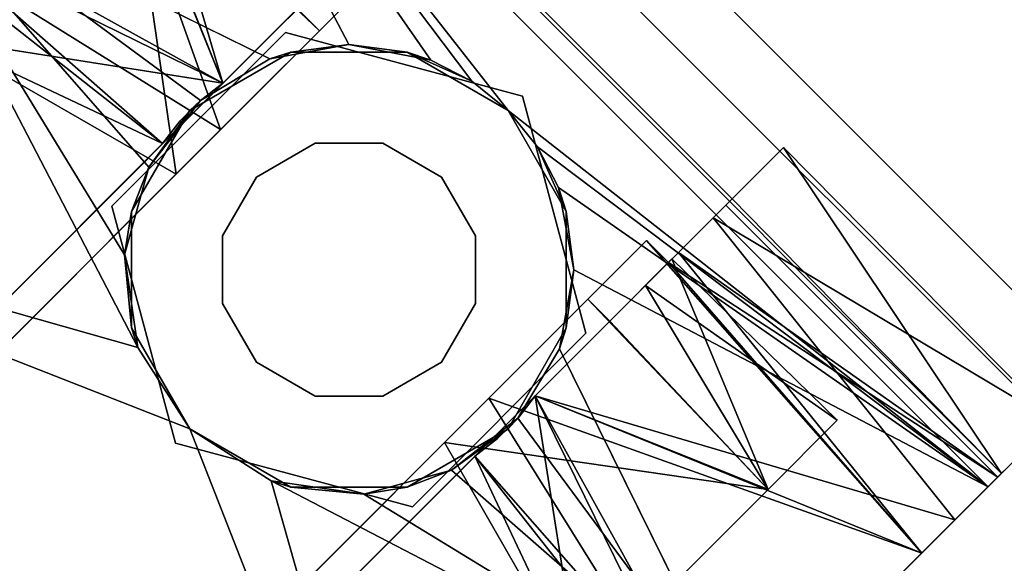
# Model space of a CAD drawing. Extents: x -138 to 6, y -50 to 94.
# Drawn here: x -23 to -22, y -25 to -25 of the extents above; entities that cross this region are included whole.
import ezdxf

# ---------------------------------------------------------------- set-up
doc = ezdxf.new("R2010")
doc.units = 0
doc.header["$LTSCALE"] = 96
doc.header["$MEASUREMENT"] = 0
for name, color, linetype in [('AFUFR-3-MDLM', 7, 'Continuous'), ('AFUFR-3-TPLM', 7, 'Continuous'), ('AFUPD-3-BYLM', 7, 'Continuous'), ('AFUPD-3-CTPL', 7, 'Continuous'), ('AFUPD-3-TPLM', 7, 'Continuous'), ('AFUPT-3-TLFB', 7, 'Continuous'), ('AFUPT-3-TRPT', 7, 'Continuous'), ('MAIN_FURN', 7, 'Continuous')]:
    doc.layers.add(name, color=color, linetype=linetype)

# ---------------------------------------------------------------- blocks, each defined once
blk = doc.blocks.new('MO422420RTAHWFP')
at = {"layer": 'AFUFR-3-MDLM', "color": 42, "linetype": 'Continuous'}
for points, invisible_edges in [([(1, 0, 28), (41, -0.625, 28), (1, -0.625, 28)], 1), ([(41, 0, 28), (41, -0.625, 28), (1, 0, 28)], 2), ([(1, -0.625), (41, 0), (1, 0)], 1), ([(41, -0.625), (41, 0), (1, -0.625)], 2), ([(1, 0, 28), (41, 0), (41, 0, 28)], 1), ([(1, 0), (41, 0), (1, 0, 28)], 2), ([(1, -0.625), (41, -0.625, 28), (41, -0.625)], 1), ([(1, -0.625, 28), (41, -0.625, 28), (1, -0.625)], 2)]:
    blk.add_3dface(points, dxfattribs=dict(at, invisible_edges=invisible_edges))
at = {"layer": 'AFUFR-3-TPLM', "color": 42, "linetype": 'Continuous'}
for points, invisible_edges in [([(42, 0, 28), (0, 0, 29), (0, 0, 28)], 1), ([(42, 0, 29), (0, 0, 29), (42, 0, 28)], 2), ([(0, 0, 28), (15.185, -23.8872, 28), (42, 0, 28)], 3), ([(15.185, -23.8872, 29), (0, 0, 29), (42, 0, 29)], 13)]:
    blk.add_3dface(points, dxfattribs=dict(at, invisible_edges=invisible_edges))
blk = doc.blocks.new('MO162327MPBBF')
at = {"layer": 'AFUPD-3-BYLM', "color": 42, "linetype": 'Continuous'}
for points, invisible_edges in [([(1, 22.75, 26), (16.25, 22.75, 2.4213), (16.25, 22.75, 26)], 1), ([(1, 22.75, 2.4213), (16.25, 22.75, 2.4213), (1, 22.75, 26)], 2), ([(1, 22.75, 2.4213), (1, 0.625, 2.4213), (16.25, 22.75, 2.4213)], 2), ([(16.25, 0.625, 26), (1, 22.75, 26), (16.25, 22.75, 26)], 1), ([(1, 0.625, 26), (1, 22.75, 26), (16.25, 0.625, 26)], 2), ([(1, 22.75, 2.4213), (1, 0.625, 26), (1, 0.625, 2.4213)], 1), ([(1, 22.75, 26), (1, 0.625, 26), (1, 22.75, 2.4213)], 2)]:
    blk.add_3dface(points, dxfattribs=dict(at, invisible_edges=invisible_edges))
at = {"layer": 'AFUPD-3-CTPL', "color": 47, "linetype": 'Continuous'}
for points, invisible_edges in [([(2, 21.5564, 1.6006), (3.4566, 21.7442, 1.0796), (3.4566, 21.5564, 1.6006)], 1), ([(2, 21.7442, 1.0796), (3.4566, 21.7442, 1.0796), (2, 21.5564, 1.6006)], 2), ([(3.4566, 21.6647, 0.5315), (3.4566, 21.7442, 1.0796), (2, 21.7442, 1.0796)], 12), ([(2, 21.6647, 0.5315), (3.4566, 21.6647, 0.5315), (2, 21.7442, 1.0796)], 2), ([(3.4566, 21.7442, 1.0796), (3.4566, 21.5, 1.5432), (3.4566, 21.5564, 1.6006)], 3), ([(3.4566, 21.6681, 1.0474), (3.4566, 21.5, 1.5432), (3.4566, 21.7442, 1.0796)], 14), ([(2.994, 21.6706, 1.0019), (2.994, 21.4922, 1.3507), (2.994, 21.5513, 1.4552)], 3), ([(2.994, 21.5726, 0.9441), (2.994, 21.4922, 1.3507), (2.994, 21.6706, 1.0019)], 14), ([(2.994, 21.5834, 0.5413), (2.994, 21.5726, 0.9441), (2.994, 21.6706, 1.0019)], 3), ([(3.4566, 21.5791, 0.5315), (3.4566, 21.6681, 1.0474), (3.4566, 21.6647, 0.5315)], 2), ([(3.4566, 21.6647, 0.5315), (2, 21.5791, 0.5315), (3.4566, 21.5791, 0.5315)], 1), ([(2, 21.6647, 0.5315), (2, 21.5791, 0.5315), (3.4566, 21.6647, 0.5315)], 2), ([(3.4566, 21.5791, 0.5315), (2, 21.5791, 0.5315), (2.4626, 21.5834, 0.5413)], 12), ([(2.4626, 21.5834, 0.5413), (2.5, 21.475, 0.5413), (2.994, 21.5834, 0.5413)], 3), ([(2.994, 21.5834, 0.5413), (3.4566, 21.5791, 0.5315), (2.4626, 21.5834, 0.5413)], 2), ([(2.994, 21.5834, 0.5413), (2.5, 21.475, 0.5413), (2.9566, 21.475, 0.5413)], 15), ([(2.9566, 21.475, 0.5413), (2.994, 21.475, 0.5413), (2.994, 21.5834, 0.5413)], 12), ([(2.994, 21.475, 0.5413), (2.994, 21.5726, 0.9441), (2.994, 21.5834, 0.5413)], 2), ([(3.4566, 21.4436, 0.4823), (3.4566, 21.4436, 1.4468), (3.4566, 21.5729, 0.9646)], 1), ([(2.4819, 21.3091, 1.8659), (2, 21.5564, 1.6006), (2.5367, 21.3884, 1.7982)], 1), ([(2, 21.1456, 1.972), (2, 21.5564, 1.6006), (2.4819, 21.3091, 1.8659)], 2), ([(2.4626, 21.2486, 1.686), (2.4626, 21.4922, 1.3507), (2.4626, 21.5513, 1.4552)], 14), ([(2.4626, 21.2486, 1.8131), (2.4626, 21.2486, 1.686), (2.4626, 21.5513, 1.4552)], 3), ([(2.9199, 21.3884, 1.7982), (3.4566, 21.5564, 1.6006), (2.9747, 21.3091, 1.8659)], 2), ([(3.4566, 21.5564, 1.6006), (3.4566, 21.1456, 1.972), (2.9747, 21.3091, 1.8659)], 12), ([(2.994, 21.5513, 1.4552), (2.994, 21.2486, 1.686), (2.994, 21.2486, 1.8131)], 3), ([(2.994, 21.4922, 1.3507), (2.994, 21.2486, 1.686), (2.994, 21.5513, 1.4552)], 14), ([(3.4566, 21.5564, 1.6006), (3.4566, 21.1157, 1.8986), (3.4566, 21.1456, 1.972)], 3), ([(3.4566, 21.5, 1.5432), (3.4566, 21.1157, 1.8986), (3.4566, 21.5564, 1.6006)], 14), ([(2.4726, 21.3448, 2.4213), (2.7283, 21.4925, 2.2638), (2.7283, 21.4925, 2.4213)], 1), ([(2.4726, 21.3448, 2.2638), (2.7283, 21.4925, 2.2638), (2.4726, 21.3448, 2.4213)], 2), ([(2.7283, 21.4925, 2.2638), (2.4726, 21.3448, 2.2638), (2.6496, 21.3336, 2.2638)], 14), ([(2.4726, 21.3448, 2.4213), (2.7283, 21.4925, 2.4213), (2.6683, 21.3011, 2.4213)], 14), ([(2.7283, 21.3547, 2.2638), (2.7283, 21.4925, 2.2638), (2.6496, 21.3336, 2.2638)], 3), ([(2.6683, 21.3011, 2.4213), (2.7283, 21.4925, 2.4213), (2.7283, 21.3172, 2.4213)], 15), ([(2.7283, 21.4925, 2.4213), (2.984, 21.3448, 2.2638), (2.984, 21.3448, 2.4213)], 1), ([(2.7283, 21.4925, 2.2638), (2.984, 21.3448, 2.2638), (2.7283, 21.4925, 2.4213)], 2), ([(2.807, 21.3336, 2.2638), (2.7283, 21.4925, 2.2638), (2.7283, 21.3547, 2.2638)], 3), ([(2.984, 21.3448, 2.2638), (2.7283, 21.4925, 2.2638), (2.807, 21.3336, 2.2638)], 14), ([(2.7283, 21.4925, 2.4213), (2.984, 21.3448, 2.4213), (2.7883, 21.3011, 2.4213)], 14), ([(2.7283, 21.3172, 2.4213), (2.7283, 21.4925, 2.4213), (2.7883, 21.3011, 2.4213)], 15), ([(2.185, 20.8445, 0.9646), (2.185, 21.4843, 0.9646), (2.185, 21.3669, 0.5266)], 13), ([(2.185, 21.3669, 1.4025), (2.185, 21.4843, 0.9646), (2.185, 20.8445, 0.9646)], 14), ([(2.4626, 21.4811, 0.8895), (2.4626, 21.2486, 0.748), (2.4626, 21.3753, 0.5413)], 3), ([(2.4626, 21.4362, 1.2506), (2.4626, 21.2486, 0.748), (2.4626, 21.4811, 0.8895)], 3), ([(2.994, 21.3753, 0.5413), (2.994, 21.2486, 0.748), (2.994, 21.4811, 0.8895)], 3), ([(2.994, 21.2486, 0.748), (2.994, 21.4362, 1.2506), (2.994, 21.4811, 0.8895)], 13), ([(3.2716, 21.4843, 0.9646), (3.2716, 21.3669, 1.4025), (3.2716, 20.8445, 0.9646)], 14), ([(3.2716, 21.3669, 0.5266), (3.2716, 21.4843, 0.9646), (3.2716, 20.8445, 0.9646)], 14), ([(2.5, 21.475, 0.5413), (2.5, 21.2072, 0.2085), (2.5, 21.3753, 0.5413)], 2), ([(2.9566, 21.475, 0.5413), (2.5, 21.3753, 0.5413), (2.9566, 21.3753, 0.5413)], 3), ([(2.5, 21.475, 0.5413), (2.5, 21.3753, 0.5413), (2.9566, 21.475, 0.5413)], 14), ([(2.7283, 21.4679, 2.2047), (2.7283, 21.3547, 2.2047), (2.593, 21.4316, 2.2047)], 3), ([(2.8636, 21.4316, 2.2047), (2.7283, 21.3547, 2.2047), (2.7283, 21.4679, 2.2047)], 3), ([(2.9566, 21.3753, 0.5413), (2.9566, 21.2072, 0.2085), (2.9566, 21.475, 0.5413)], 1), ([(3.4566, 21.0906, 0.1292), (3.4566, 21.4436, 1.4468), (3.4566, 21.4436, 0.4823)], 3), ([(3.4566, 21.0906, 1.7999), (3.4566, 21.4436, 1.4468), (3.4566, 21.0906, 0.1292)], 14), ([(2.4626, 21.2486, 1.5624), (2.4626, 21.2486, 0.748), (2.4626, 21.4362, 1.2506)], 2), ([(2.593, 21.4316, 2.2047), (2.6496, 21.3336, 2.2047), (2.4939, 21.3325, 2.2047)], 3), ([(2.7283, 21.3547, 2.2047), (2.6496, 21.3336, 2.2047), (2.593, 21.4316, 2.2047)], 14), ([(2.807, 21.3336, 2.2047), (2.7283, 21.3547, 2.2047), (2.8636, 21.4316, 2.2047)], 14), ([(2.9627, 21.3325, 2.2047), (2.807, 21.3336, 2.2047), (2.8636, 21.4316, 2.2047)], 3), ([(2.994, 21.2486, 1.5624), (2.994, 21.4362, 1.2506), (2.994, 21.2486, 0.748)], 2), ([(2.4626, 21.3753, 0.5413), (2.4626, 21.1458, 0.748), (2.4626, 20.7264, 0.76)], 15), ([(2.4626, 20.6083, 0.7283), (2.4626, 21.3753, 0.5413), (2.4626, 20.7264, 0.76)], 3), ([(2.4626, 19.8413, 0.5413), (2.4626, 21.3753, 0.5413), (2.4626, 20.6083, 0.7283)], 14), ([(2.4626, 21.3753, 0.5413), (2.4626, 21.2486, 0.748), (2.4626, 21.1458, 0.748)], 13), ([(2.5, 19.8413, 0.5413), (2.5, 21.3753, 0.5413), (2.4626, 19.8413, 0.5413)], 3), ([(2.5, 21.3753, 0.5413), (2.4626, 21.3753, 0.5413), (2.4626, 19.8413, 0.5413)], 12), ([(2.5, 21.3753, 0.5413), (2.5, 21.2072, 0.2085), (2.5, 21.1314, 0.2619)], 3), ([(2.9566, 21.3753, 0.5413), (2.5, 21.3753, 0.5413), (2.5, 19.8413, 0.5413)], 15), ([(2.9566, 19.8413, 0.5413), (2.9566, 21.3753, 0.5413), (2.5, 19.8413, 0.5413)], 15), ([(2.9566, 21.1314, 0.2619), (2.9566, 21.2072, 0.2085), (2.9566, 21.3753, 0.5413)], 3), ([(2.994, 21.3753, 0.5413), (2.9566, 21.3753, 0.5413), (2.9566, 19.8413, 0.5413)], 14), ([(2.994, 19.8413, 0.5413), (2.994, 21.3753, 0.5413), (2.9566, 19.8413, 0.5413)], 2), ([(2.994, 21.1458, 0.748), (2.994, 21.2486, 0.748), (2.994, 21.3753, 0.5413)], 14), ([(2.994, 20.7264, 0.76), (2.994, 21.1458, 0.748), (2.994, 21.3753, 0.5413)], 15), ([(2.994, 21.3753, 0.5413), (2.994, 19.8413, 0.5413), (2.994, 20.6083, 0.7283)], 14), ([(2.994, 20.7264, 0.76), (2.994, 21.3753, 0.5413), (2.994, 20.6083, 0.7283)], 3), ([(2.185, 20.8129, 1.0827), (2.185, 21.3669, 1.4025), (2.185, 20.8445, 0.9646)], 3), ([(2.185, 21.0463, 1.7232), (2.185, 21.3669, 1.4025), (2.185, 20.8129, 1.0827)], 14), ([(2.185, 21.3669, 0.5266), (2.185, 21.0463, 0.2059), (2.185, 20.8129, 0.8464)], 14), ([(2.185, 20.8445, 0.9646), (2.185, 21.3669, 0.5266), (2.185, 20.8129, 0.8464)], 3), ([(3.2716, 20.8445, 0.9646), (3.2716, 21.3669, 1.4025), (3.2716, 20.8129, 1.0827)], 3), ([(3.2716, 21.0463, 1.7232), (3.2716, 20.8129, 1.0827), (3.2716, 21.3669, 1.4025)], 3), ([(3.2716, 21.3669, 0.5266), (3.2716, 20.8129, 0.8464), (3.2716, 21.0463, 0.2059)], 3), ([(3.2716, 20.8445, 0.9646), (3.2716, 20.8129, 0.8464), (3.2716, 21.3669, 0.5266)], 14), ([(2.6496, 21.3336, 2.2638), (2.7283, 21.3547, 2.2047), (2.7283, 21.3547, 2.2638)], 1), ([(2.6496, 21.3336, 2.2047), (2.7283, 21.3547, 2.2047), (2.6496, 21.3336, 2.2638)], 2), ([(2.7283, 21.3547, 2.2638), (2.807, 21.3336, 2.2047), (2.807, 21.3336, 2.2638)], 1), ([(2.7283, 21.3547, 2.2047), (2.807, 21.3336, 2.2047), (2.7283, 21.3547, 2.2638)], 2), ([(2.4726, 21.0495, 2.4213), (2.4726, 21.3448, 2.2638), (2.4726, 21.3448, 2.4213)], 1), ([(2.4726, 21.0495, 2.2638), (2.4726, 21.3448, 2.2638), (2.4726, 21.0495, 2.4213)], 2), ([(2.4726, 21.3448, 2.2638), (2.4726, 21.0495, 2.2638), (2.5708, 21.1972, 2.2638)], 14), ([(2.5919, 21.2759, 2.2638), (2.4726, 21.3448, 2.2638), (2.5708, 21.1972, 2.2638)], 3), ([(2.6496, 21.3336, 2.2638), (2.4726, 21.3448, 2.2638), (2.5919, 21.2759, 2.2638)], 3), ([(2.6083, 21.1972, 2.4213), (2.4726, 21.3448, 2.4213), (2.6244, 21.2572, 2.4213)], 15), ([(2.4726, 21.0495, 2.4213), (2.4726, 21.3448, 2.4213), (2.6083, 21.1972, 2.4213)], 14), ([(2.6244, 21.2572, 2.4213), (2.4726, 21.3448, 2.4213), (2.6683, 21.3011, 2.4213)], 15), ([(2.7883, 21.3011, 2.4213), (2.984, 21.3448, 2.4213), (2.8322, 21.2572, 2.4213)], 15), ([(2.8647, 21.2759, 2.2638), (2.984, 21.3448, 2.2638), (2.807, 21.3336, 2.2638)], 3), ([(2.8322, 21.2572, 2.4213), (2.984, 21.3448, 2.4213), (2.8483, 21.1972, 2.4213)], 15), ([(2.984, 21.3448, 2.4213), (2.984, 21.0495, 2.4213), (2.8483, 21.1972, 2.4213)], 14), ([(2.8858, 21.1972, 2.2638), (2.984, 21.3448, 2.2638), (2.8647, 21.2759, 2.2638)], 3), ([(2.984, 21.0495, 2.2638), (2.984, 21.3448, 2.2638), (2.8858, 21.1972, 2.2638)], 14), ([(2.984, 21.3448, 2.4213), (2.984, 21.0495, 2.2638), (2.984, 21.0495, 2.4213)], 1), ([(2.984, 21.3448, 2.2638), (2.984, 21.0495, 2.2638), (2.984, 21.3448, 2.4213)], 2), ([(2.4576, 21.1972, 2.2047), (2.4582, 21.2145, 1.9321), (2.4939, 21.3325, 2.2047)], 2), ([(2.4939, 21.3325, 2.2047), (2.5919, 21.2759, 2.2047), (2.4576, 21.1972, 2.2047)], 3), ([(2.4582, 21.2145, 1.9321), (2.4819, 21.3091, 1.8659), (2.4939, 21.3325, 2.2047)], 12), ([(2.6496, 21.3336, 2.2047), (2.5919, 21.2759, 2.2047), (2.4939, 21.3325, 2.2047)], 14), ([(2.5919, 21.2759, 2.2638), (2.6496, 21.3336, 2.2047), (2.6496, 21.3336, 2.2638)], 1), ([(2.5919, 21.2759, 2.2047), (2.6496, 21.3336, 2.2047), (2.5919, 21.2759, 2.2638)], 2), ([(2.807, 21.3336, 2.2638), (2.8647, 21.2759, 2.2047), (2.8647, 21.2759, 2.2638)], 1), ([(2.807, 21.3336, 2.2047), (2.8647, 21.2759, 2.2047), (2.807, 21.3336, 2.2638)], 2), ([(2.8647, 21.2759, 2.2047), (2.807, 21.3336, 2.2047), (2.9627, 21.3325, 2.2047)], 14), ([(2.999, 21.1972, 2.2047), (2.8647, 21.2759, 2.2047), (2.9627, 21.3325, 2.2047)], 3), ([(2.999, 21.1972, 2.2047), (2.9627, 21.3325, 2.2047), (2.9747, 21.3091, 1.8659)], 12), ([(2.7283, 21.3172, 2.4213), (2.7883, 21.3011, 2.4213), (2.6683, 21.3011, 2.4213)], 15), ([(2.6683, 21.3011, 2.4213), (2.8322, 21.2572, 2.4213), (2.6244, 21.2572, 2.4213)], 15), ([(2.7883, 21.3011, 2.4213), (2.8322, 21.2572, 2.4213), (2.6683, 21.3011, 2.4213)], 15), ([(2.9984, 21.2145, 1.9321), (2.999, 21.1972, 2.2047), (2.9747, 21.3091, 1.8659)], 2), ([(2.5919, 21.2759, 2.2047), (2.5708, 21.1972, 2.2047), (2.4576, 21.1972, 2.2047)], 14), ([(2.5708, 21.1972, 2.2638), (2.5919, 21.2759, 2.2047), (2.5919, 21.2759, 2.2638)], 1), ([(2.5708, 21.1972, 2.2047), (2.5919, 21.2759, 2.2047), (2.5708, 21.1972, 2.2638)], 2), ([(2.8647, 21.2759, 2.2638), (2.8858, 21.1972, 2.2047), (2.8858, 21.1972, 2.2638)], 1), ([(2.8647, 21.2759, 2.2047), (2.8858, 21.1972, 2.2047), (2.8647, 21.2759, 2.2638)], 2), ([(2.8858, 21.1972, 2.2047), (2.8647, 21.2759, 2.2047), (2.999, 21.1972, 2.2047)], 14), ([(2.6083, 21.1972, 2.4213), (2.6244, 21.2572, 2.4213), (2.8483, 21.1972, 2.4213)], 15), ([(2.8483, 21.1972, 2.4213), (2.6244, 21.2572, 2.4213), (2.8322, 21.2572, 2.4213)], 15), ([(2.4626, 21.2486, 1.5624), (2.4626, 21.1458, 1.6562), (2.4582, 21.18, 0.748)], 12), ([(2.4582, 21.2144, 0.748), (2.4626, 21.2486, 1.5624), (2.4582, 21.18, 0.748)], 2), ([(2.4626, 21.2486, 0.748), (2.4582, 21.18, 0.748), (2.4626, 21.1458, 0.748)], 1), ([(2.4582, 21.2144, 0.748), (2.4582, 21.18, 0.748), (2.4626, 21.2486, 0.748)], 2), ([(2.4626, 21.2486, 1.8131), (2.4626, 21.1458, 1.7655), (2.4626, 21.2486, 1.686)], 13), ([(2.4626, 21.1458, 1.8816), (2.4626, 21.1458, 1.7655), (2.4626, 21.2486, 1.8131)], 3), ([(2.994, 21.1458, 1.8816), (2.994, 21.2486, 1.686), (2.994, 21.1458, 1.7655)], 13), ([(2.994, 21.2486, 1.8131), (2.994, 21.2486, 1.686), (2.994, 21.1458, 1.8816)], 3), ([(2.994, 21.1458, 1.6562), (2.994, 21.2486, 1.5624), (2.9984, 21.2144, 0.748)], 12), ([(2.9984, 21.18, 0.748), (2.994, 21.2486, 0.748), (2.994, 21.1458, 0.748)], 1), ([(2.9984, 21.2144, 0.748), (2.994, 21.2486, 0.748), (2.9984, 21.18, 0.748)], 2), ([(2.5, 21.2072, 0.2085), (2.5, 20.8219, 0.0239), (2.5, 20.7937, 0.1084)], 14), ([(2.5, 21.1314, 0.2619), (2.5, 21.2072, 0.2085), (2.5, 20.7937, 0.1084)], 3), ([(2.9566, 20.7937, 0.1084), (2.9566, 21.2072, 0.2085), (2.9566, 21.1314, 0.2619)], 3), ([(2.9566, 20.8219, 0.0239), (2.9566, 21.2072, 0.2085), (2.9566, 20.7937, 0.1084)], 14), ([(2.9984, 21.18, 0.748), (2.994, 21.1458, 1.6562), (2.9984, 21.2144, 0.748)], 2), ([(2.4576, 21.1972, 2.2047), (2.5708, 21.1972, 2.2047), (2.5919, 21.1184, 2.2047)], 13), ([(2.4576, 21.1972, 2.2047), (2.5919, 21.1184, 2.2047), (2.4939, 21.0618, 2.2047)], 3), ([(2.5708, 21.1972, 2.2638), (2.4726, 21.0495, 2.2638), (2.5919, 21.1184, 2.2638)], 3), ([(2.6244, 21.1372, 2.4213), (2.4726, 21.0495, 2.4213), (2.6083, 21.1972, 2.4213)], 15), ([(2.5919, 21.1184, 2.2638), (2.5708, 21.1972, 2.2047), (2.5708, 21.1972, 2.2638)], 1), ([(2.5919, 21.1184, 2.2047), (2.5708, 21.1972, 2.2047), (2.5919, 21.1184, 2.2638)], 2), ([(2.8322, 21.1372, 2.4213), (2.6083, 21.1972, 2.4213), (2.8483, 21.1972, 2.4213)], 15), ([(2.6244, 21.1372, 2.4213), (2.6083, 21.1972, 2.4213), (2.8322, 21.1372, 2.4213)], 15), ([(2.8483, 21.1972, 2.4213), (2.984, 21.0495, 2.4213), (2.8322, 21.1372, 2.4213)], 15), ([(2.8858, 21.1972, 2.2638), (2.8647, 21.1184, 2.2047), (2.8647, 21.1184, 2.2638)], 1), ([(2.8858, 21.1972, 2.2047), (2.8647, 21.1184, 2.2047), (2.8858, 21.1972, 2.2638)], 2), ([(2.8647, 21.1184, 2.2638), (2.984, 21.0495, 2.2638), (2.8858, 21.1972, 2.2638)], 3), ([(2.8647, 21.1184, 2.2047), (2.8858, 21.1972, 2.2047), (2.999, 21.1972, 2.2047)], 14), ([(2.9627, 21.0618, 2.2047), (2.8647, 21.1184, 2.2047), (2.999, 21.1972, 2.2047)], 3), ([(2.4626, 21.1458, 1.8816), (2.4626, 20.6737, 1.9269), (2.4626, 21.1458, 1.7655)], 13), ([(2.4626, 20.6381, 2.0271), (2.4626, 20.6737, 1.9269), (2.4626, 21.1458, 1.8816)], 3), ([(2.4626, 20.6083, 1.2008), (2.4626, 21.1458, 1.6562), (2.4626, 20.7863, 1.8223)], 13), ([(2.4626, 20.7264, 1.1691), (2.4626, 21.1458, 1.6562), (2.4626, 20.6083, 1.2008)], 3), ([(2.4626, 20.8129, 1.0827), (2.4626, 21.1458, 1.6562), (2.4626, 20.7264, 1.1691)], 3), ([(2.4626, 21.1458, 0.748), (2.4626, 21.1458, 1.6562), (2.4626, 20.8129, 1.0827)], 14), ([(2.4626, 20.8445, 0.9646), (2.4626, 21.1458, 0.748), (2.4626, 20.8129, 1.0827)], 3), ([(2.4626, 20.8129, 0.8464), (2.4626, 21.1458, 0.748), (2.4626, 20.8445, 0.9646)], 3), ([(2.4626, 20.7264, 0.76), (2.4626, 21.1458, 0.748), (2.4626, 20.8129, 0.8464)], 3), ([(2.994, 21.1458, 1.8816), (2.994, 20.6737, 1.9269), (2.994, 20.6381, 2.0271)], 3), ([(2.994, 21.1458, 1.7655), (2.994, 20.6737, 1.9269), (2.994, 21.1458, 1.8816)], 14), ([(2.994, 20.8129, 0.8464), (2.994, 21.1458, 0.748), (2.994, 20.7264, 0.76)], 3), ([(2.994, 20.8445, 0.9646), (2.994, 21.1458, 0.748), (2.994, 20.8129, 0.8464)], 3), ([(2.994, 20.8129, 1.0827), (2.994, 21.1458, 0.748), (2.994, 20.8445, 0.9646)], 3), ([(2.994, 21.1458, 1.6562), (2.994, 21.1458, 0.748), (2.994, 20.8129, 1.0827)], 14), ([(2.994, 20.7264, 1.1691), (2.994, 21.1458, 1.6562), (2.994, 20.8129, 1.0827)], 3), ([(2.994, 20.6083, 1.2008), (2.994, 21.1458, 1.6562), (2.994, 20.7264, 1.1691)], 3), ([(2.994, 20.7863, 1.8223), (2.994, 21.1458, 1.6562), (2.994, 20.6083, 1.2008)], 14), ([(2.6683, 21.0933, 2.4213), (2.4726, 21.0495, 2.4213), (2.6244, 21.1372, 2.4213)], 15), ([(2.7883, 21.0933, 2.4213), (2.6244, 21.1372, 2.4213), (2.8322, 21.1372, 2.4213)], 15), ([(2.6683, 21.0933, 2.4213), (2.6244, 21.1372, 2.4213), (2.7883, 21.0933, 2.4213)], 15), ([(2.8322, 21.1372, 2.4213), (2.984, 21.0495, 2.4213), (2.7883, 21.0933, 2.4213)], 15), ([(2.5919, 21.1184, 2.2638), (2.4726, 21.0495, 2.2638), (2.6496, 21.0608, 2.2638)], 3), ([(2.5919, 21.1184, 2.2047), (2.6496, 21.0608, 2.2047), (2.4939, 21.0618, 2.2047)], 14), ([(2.6496, 21.0608, 2.2638), (2.5919, 21.1184, 2.2047), (2.5919, 21.1184, 2.2638)], 1), ([(2.6496, 21.0608, 2.2047), (2.5919, 21.1184, 2.2047), (2.6496, 21.0608, 2.2638)], 2), ([(2.8647, 21.1184, 2.2638), (2.807, 21.0608, 2.2047), (2.807, 21.0608, 2.2638)], 1), ([(2.8647, 21.1184, 2.2047), (2.807, 21.0608, 2.2047), (2.8647, 21.1184, 2.2638)], 2), ([(2.807, 21.0608, 2.2638), (2.984, 21.0495, 2.2638), (2.8647, 21.1184, 2.2638)], 3), ([(2.807, 21.0608, 2.2047), (2.8647, 21.1184, 2.2047), (2.9627, 21.0618, 2.2047)], 14), ([(2.7283, 20.9019, 2.4213), (2.4726, 21.0495, 2.4213), (2.6683, 21.0933, 2.4213)], 14), ([(2.7283, 21.0772, 2.4213), (2.6683, 21.0933, 2.4213), (2.7883, 21.0933, 2.4213)], 15), ([(2.7283, 21.0772, 2.4213), (2.7283, 20.9019, 2.4213), (2.6683, 21.0933, 2.4213)], 15), ([(2.7883, 21.0933, 2.4213), (2.7283, 20.9019, 2.4213), (2.7283, 21.0772, 2.4213)], 15), ([(2.984, 21.0495, 2.4213), (2.7283, 20.9019, 2.4213), (2.7883, 21.0933, 2.4213)], 14), ([(2.4939, 21.0618, 2.2047), (2.6496, 21.0608, 2.2047), (2.593, 20.9628, 2.2047)], 3), ([(2.8636, 20.9628, 2.2047), (2.807, 21.0608, 2.2047), (2.9627, 21.0618, 2.2047)], 3), ([(2.4726, 21.0495, 2.2638), (2.7283, 20.9019, 2.2638), (2.6496, 21.0608, 2.2638)], 14), ([(2.6496, 21.0608, 2.2047), (2.7283, 21.0397, 2.2047), (2.593, 20.9628, 2.2047)], 14), ([(2.7283, 21.0397, 2.2638), (2.6496, 21.0608, 2.2047), (2.6496, 21.0608, 2.2638)], 1), ([(2.7283, 21.0397, 2.2047), (2.6496, 21.0608, 2.2047), (2.7283, 21.0397, 2.2638)], 2), ([(2.6496, 21.0608, 2.2638), (2.7283, 20.9019, 2.2638), (2.7283, 21.0397, 2.2638)], 3), ([(2.807, 21.0608, 2.2638), (2.7283, 21.0397, 2.2047), (2.7283, 21.0397, 2.2638)], 1), ([(2.807, 21.0608, 2.2047), (2.7283, 21.0397, 2.2047), (2.807, 21.0608, 2.2638)], 2), ([(2.7283, 20.9019, 2.2638), (2.984, 21.0495, 2.2638), (2.807, 21.0608, 2.2638)], 14), ([(2.7283, 21.0397, 2.2638), (2.7283, 20.9019, 2.2638), (2.807, 21.0608, 2.2638)], 3), ([(2.7283, 21.0397, 2.2047), (2.807, 21.0608, 2.2047), (2.8636, 20.9628, 2.2047)], 14), ([(2.7283, 20.9019, 2.4213), (2.4726, 21.0495, 2.2638), (2.4726, 21.0495, 2.4213)], 1), ([(2.7283, 20.9019, 2.2638), (2.4726, 21.0495, 2.2638), (2.7283, 20.9019, 2.4213)], 2), ([(2.593, 20.9628, 2.2047), (2.7283, 21.0397, 2.2047), (2.7283, 20.9265, 2.2047)], 3), ([(2.984, 21.0495, 2.4213), (2.7283, 20.9019, 2.2638), (2.7283, 20.9019, 2.4213)], 1), ([(2.984, 21.0495, 2.2638), (2.7283, 20.9019, 2.2638), (2.984, 21.0495, 2.4213)], 2), ([(2.7283, 20.9265, 2.2047), (2.7283, 21.0397, 2.2047), (2.8636, 20.9628, 2.2047)], 3), ([(2, 20.6083, 2.1063), (3.4566, 20.071, 1.972), (2, 20.071, 1.972)], 1), ([(3.4566, 20.6083, 2.1063), (3.4566, 20.071, 1.972), (2, 20.6083, 2.1063)], 2), ([(2, 20.071, 1.972), (3.4566, 20.071, 1.972), (2, 19.6601, 1.6006)], 2)]:
    blk.add_3dface(points, dxfattribs=dict(at, invisible_edges=invisible_edges))
for points in [[(2.994, 21.6706, 1.0019), (3.4566, 21.5791, 0.5315), (2.994, 21.5834, 0.5413)], [(3.4566, 21.6681, 1.0474), (3.4566, 21.5791, 0.5315), (2.994, 21.6706, 1.0019)], [(2.994, 21.5513, 1.4552), (3.4566, 21.6681, 1.0474), (2.994, 21.6706, 1.0019)], [(3.4566, 21.5, 1.5432), (3.4566, 21.6681, 1.0474), (2.994, 21.5513, 1.4552)], [(3.4566, 21.5729, 0.9646), (2.994, 21.475, 0.5413), (3.4566, 21.4436, 0.4823)], [(2.994, 21.5726, 0.9441), (2.994, 21.475, 0.5413), (3.4566, 21.5729, 0.9646)], [(2.994, 21.4922, 1.3507), (2.994, 21.5726, 0.9441), (3.4566, 21.5729, 0.9646)], [(3.4566, 21.4436, 1.4468), (2.994, 21.4922, 1.3507), (3.4566, 21.5729, 0.9646)], [(2, 21.5564, 1.6006), (3.4566, 21.5564, 1.6006), (2.7283, 21.4679, 1.716)], [(2.6724, 21.462, 1.7227), (2, 21.5564, 1.6006), (2.7283, 21.4679, 1.716)], [(2.6199, 21.4452, 1.7412), (2, 21.5564, 1.6006), (2.6724, 21.462, 1.7227)], [(2.5367, 21.3884, 1.7982), (2, 21.5564, 1.6006), (2.6199, 21.4452, 1.7412)], [(2.4626, 21.5513, 1.4552), (2, 21.5, 1.5432), (2.4626, 21.2486, 1.8131)], [(2.7283, 21.4679, 1.716), (3.4566, 21.5564, 1.6006), (2.7842, 21.462, 1.7227)], [(2.7842, 21.462, 1.7227), (3.4566, 21.5564, 1.6006), (2.8367, 21.4452, 1.7412)], [(2.8367, 21.4452, 1.7412), (3.4566, 21.5564, 1.6006), (2.9199, 21.3884, 1.7982)], [(2.994, 21.2486, 1.8131), (3.4566, 21.5, 1.5432), (2.994, 21.5513, 1.4552)], [(2, 21.5, 1.5432), (2, 21.1157, 1.8986), (2.4626, 21.2486, 1.8131)], [(3.4566, 21.1157, 1.8986), (3.4566, 21.5, 1.5432), (2.994, 21.2486, 1.8131)], [(2.4626, 21.4922, 1.3507), (2.4626, 21.2486, 1.686), (2, 21.4436, 1.4468)], [(2.994, 21.2486, 1.686), (2.994, 21.4922, 1.3507), (3.4566, 21.4436, 1.4468)], [(3.2716, 21.4843, 0.9646), (2.994, 21.4362, 1.2506), (3.2716, 21.3669, 1.4025)], [(2.994, 21.4811, 0.8895), (2.994, 21.4362, 1.2506), (3.2716, 21.4843, 0.9646)], [(3.2716, 21.3669, 0.5266), (2.994, 21.4811, 0.8895), (3.2716, 21.4843, 0.9646)], [(3.2716, 21.3669, 0.5266), (2.994, 21.3753, 0.5413), (2.994, 21.4811, 0.8895)], [(2.5, 21.2072, 0.2085), (2.5, 21.475, 0.5413), (2, 21.4436, 0.4823)], [(2.593, 21.4316, 2.2047), (2.6724, 21.462, 1.7227), (2.7283, 21.4679, 2.2047)], [(2.6724, 21.462, 1.7227), (2.7283, 21.4679, 1.716), (2.7283, 21.4679, 2.2047)], [(2.7283, 21.4679, 2.2047), (2.7842, 21.462, 1.7227), (2.8636, 21.4316, 2.2047)], [(2.7283, 21.4679, 1.716), (2.7842, 21.462, 1.7227), (2.7283, 21.4679, 2.2047)], [(3.4566, 21.4436, 0.4823), (2.9566, 21.475, 0.5413), (2.9566, 21.2072, 0.2085)], [(2.994, 21.475, 0.5413), (2.9566, 21.475, 0.5413), (3.4566, 21.4436, 0.4823)], [(2.6199, 21.4452, 1.7412), (2.6724, 21.462, 1.7227), (2.593, 21.4316, 2.2047)], [(2.7842, 21.462, 1.7227), (2.8367, 21.4452, 1.7412), (2.8636, 21.4316, 2.2047)], [(2, 21.4436, 1.4468), (2.4626, 21.2486, 1.686), (2, 21.0906, 1.7999)], [(2, 21.0906, 0.1292), (2.5, 21.2072, 0.2085), (2, 21.4436, 0.4823)], [(2.5367, 21.3884, 1.7982), (2.6199, 21.4452, 1.7412), (2.593, 21.4316, 2.2047)], [(2.8367, 21.4452, 1.7412), (2.9199, 21.3884, 1.7982), (2.8636, 21.4316, 2.2047)], [(3.4566, 21.4436, 0.4823), (2.9566, 21.2072, 0.2085), (3.4566, 21.0906, 0.1292)], [(3.4566, 21.0906, 1.7999), (2.994, 21.2486, 1.686), (3.4566, 21.4436, 1.4468)], [(2.4626, 21.4362, 1.2506), (2.185, 21.3669, 1.4025), (2.4626, 21.2486, 1.5624)], [(2.4939, 21.3325, 2.2047), (2.5367, 21.3884, 1.7982), (2.593, 21.4316, 2.2047)], [(2.8636, 21.4316, 2.2047), (2.9199, 21.3884, 1.7982), (2.9627, 21.3325, 2.2047)], [(2.994, 21.4362, 1.2506), (2.994, 21.2486, 1.5624), (3.2716, 21.3669, 1.4025)], [(2.4819, 21.3091, 1.8659), (2.5367, 21.3884, 1.7982), (2.4939, 21.3325, 2.2047)], [(2.9747, 21.3091, 1.8659), (2.9627, 21.3325, 2.2047), (2.9199, 21.3884, 1.7982)], [(2.5, 21.3753, 0.5413), (2.185, 21.3669, 0.5266), (2.4626, 21.3753, 0.5413)], [(2.5, 21.1314, 0.2619), (2.185, 21.3669, 0.5266), (2.5, 21.3753, 0.5413)], [(2.9566, 21.3753, 0.5413), (2.994, 21.3753, 0.5413), (3.2716, 21.3669, 0.5266)], [(2.9566, 21.1314, 0.2619), (2.9566, 21.3753, 0.5413), (3.2716, 21.3669, 0.5266)], [(2.185, 21.3669, 1.4025), (2.185, 21.0463, 1.7232), (2.4626, 21.2486, 1.5624)], [(2.185, 21.0463, 0.2059), (2.185, 21.3669, 0.5266), (2.5, 21.1314, 0.2619)], [(3.2716, 21.0463, 0.2059), (2.9566, 21.1314, 0.2619), (3.2716, 21.3669, 0.5266)], [(3.2716, 21.3669, 1.4025), (2.994, 21.2486, 1.5624), (3.2716, 21.0463, 1.7232)], [(2.4582, 21.2145, 1.9321), (2, 21.1456, 1.972), (2.4819, 21.3091, 1.8659)], [(2.9747, 21.3091, 1.8659), (3.4566, 21.1456, 1.972), (2.9984, 21.2145, 1.9321)], [(2.4626, 21.2486, 1.686), (2.4626, 21.1458, 1.7655), (2, 21.0906, 1.7999)], [(2.4626, 21.2486, 1.8131), (2, 21.1157, 1.8986), (2.4626, 21.1458, 1.8816)], [(2.4626, 21.2486, 1.5624), (2.185, 21.0463, 1.7232), (2.4626, 21.1458, 1.6562)], [(2.4626, 21.2486, 0.748), (2.4626, 21.2486, 1.5624), (2.4582, 21.2144, 0.748)], [(2.994, 21.1458, 1.7655), (2.994, 21.2486, 1.686), (3.4566, 21.0906, 1.7999)], [(2.994, 21.2486, 1.5624), (2.994, 21.1458, 1.6562), (3.2716, 21.0463, 1.7232)], [(2.9984, 21.2144, 0.748), (2.994, 21.2486, 1.5624), (2.994, 21.2486, 0.748)], [(2.994, 21.1458, 1.8816), (3.4566, 21.1157, 1.8986), (2.994, 21.2486, 1.8131)], [(2.4707, 21.1141, 1.9882), (2, 21.1456, 1.972), (2.4582, 21.2145, 1.9321)], [(2.5, 20.8219, 0.0239), (2.5, 21.2072, 0.2085), (2, 21.0906, 0.1292)], [(2.4707, 21.1141, 1.9882), (2.4582, 21.2145, 1.9321), (2.4576, 21.1972, 2.2047)], [(2.9566, 21.2072, 0.2085), (2.9566, 20.8219, 0.0239), (3.4566, 21.0906, 0.1292)], [(2.9859, 21.1141, 1.9882), (2.999, 21.1972, 2.2047), (2.9984, 21.2145, 1.9321)], [(2.9984, 21.2145, 1.9321), (3.4566, 21.1456, 1.972), (2.9859, 21.1141, 1.9882)], [(2.4939, 21.0618, 2.2047), (2.4707, 21.1141, 1.9882), (2.4576, 21.1972, 2.2047)], [(2.9627, 21.0618, 2.2047), (2.999, 21.1972, 2.2047), (2.9859, 21.1141, 1.9882)], [(2.4582, 21.18, 0.748), (2.4626, 21.1458, 1.6562), (2.4626, 21.1458, 0.748)], [(2.994, 21.1458, 0.748), (2.994, 21.1458, 1.6562), (2.9984, 21.18, 0.748)], [(2.4626, 21.1458, 1.7655), (2.4626, 20.6737, 1.9269), (2, 21.0906, 1.7999)], [(2, 21.1157, 1.8986), (2.4626, 20.6381, 2.0271), (2.4626, 21.1458, 1.8816)], [(2.5247, 21.0189, 2.0299), (2, 21.1456, 1.972), (2.4707, 21.1141, 1.9882)], [(2.615, 20.9514, 2.0535), (2, 21.1456, 1.972), (2.5247, 21.0189, 2.0299)], [(2, 20.6083, 2.1063), (2, 21.1456, 1.972), (2.615, 20.9514, 2.0535)], [(2.4626, 21.1458, 1.6562), (2.185, 21.0463, 1.7232), (2.4626, 20.7863, 1.8223)], [(3.4566, 21.1456, 1.972), (3.4566, 20.6083, 2.1063), (2.8416, 20.9514, 2.0535)], [(2.9319, 21.0189, 2.0299), (3.4566, 21.1456, 1.972), (2.8416, 20.9514, 2.0535)], [(2.9859, 21.1141, 1.9882), (3.4566, 21.1456, 1.972), (2.9319, 21.0189, 2.0299)], [(2.994, 20.6737, 1.9269), (2.994, 21.1458, 1.7655), (3.4566, 21.0906, 1.7999)], [(2.994, 21.1458, 1.6562), (2.994, 20.7863, 1.8223), (3.2716, 21.0463, 1.7232)], [(2.994, 20.6381, 2.0271), (3.4566, 21.1157, 1.8986), (2.994, 21.1458, 1.8816)], [(2.5, 20.7937, 0.1084), (2.185, 21.0463, 0.2059), (2.5, 21.1314, 0.2619)], [(2.9566, 20.7937, 0.1084), (2.9566, 21.1314, 0.2619), (3.2716, 21.0463, 0.2059)], [(2.5247, 21.0189, 2.0299), (2.4707, 21.1141, 1.9882), (2.4939, 21.0618, 2.2047)], [(2.9319, 21.0189, 2.0299), (2.9627, 21.0618, 2.2047), (2.9859, 21.1141, 1.9882)], [(2.593, 20.9628, 2.2047), (2.5247, 21.0189, 2.0299), (2.4939, 21.0618, 2.2047)], [(2.8636, 20.9628, 2.2047), (2.9627, 21.0618, 2.2047), (2.9319, 21.0189, 2.0299)], [(2.615, 20.9514, 2.0535), (2.5247, 21.0189, 2.0299), (2.593, 20.9628, 2.2047)], [(2.8416, 20.9514, 2.0535), (2.8636, 20.9628, 2.2047), (2.9319, 21.0189, 2.0299)], [(2.7283, 20.9265, 2.2047), (2.615, 20.9514, 2.0535), (2.593, 20.9628, 2.2047)], [(2.7283, 20.9265, 2.2047), (2.8636, 20.9628, 2.2047), (2.8416, 20.9514, 2.0535)], [(2.7283, 20.9265, 2.061), (2, 20.6083, 2.1063), (2.615, 20.9514, 2.0535)], [(2.7283, 20.9265, 2.061), (2.615, 20.9514, 2.0535), (2.7283, 20.9265, 2.2047)], [(2.8416, 20.9514, 2.0535), (2.7283, 20.9265, 2.061), (2.7283, 20.9265, 2.2047)], [(2.8416, 20.9514, 2.0535), (3.4566, 20.6083, 2.1063), (2.7283, 20.9265, 2.061)], [(3.4566, 20.6083, 2.1063), (2, 20.6083, 2.1063), (2.7283, 20.9265, 2.061)]]:
    blk.add_3dface(points, dxfattribs=at)
at = {"layer": 'AFUPD-3-TPLM', "color": 42, "linetype": 'Continuous'}
for points, invisible_edges in [([(16.25, 0, 26.625), (1, 22.75, 26.625), (16.25, 22.75, 26.625)], 1), ([(1, 0, 26.625), (1, 22.75, 26.625), (16.25, 0, 26.625)], 2), ([(1, 22.75, 26.625), (16.25, 22.75, 26), (16.25, 22.75, 26.625)], 1), ([(1, 22.75, 26), (16.25, 22.75, 26), (1, 22.75, 26.625)], 2), ([(1, 0, 26.625), (1, 22.75, 26), (1, 22.75, 26.625)], 1), ([(1, 0, 26), (1, 22.75, 26), (1, 0, 26.625)], 2), ([(1, 22.75, 26), (1, 0, 26), (16.25, 22.75, 26)], 2)]:
    blk.add_3dface(points, dxfattribs=dict(at, invisible_edges=invisible_edges))
blk = doc.blocks.new('PX4212TILEF')
at = {"layer": 'AFUPT-3-TLFB', "color": 40, "linetype": 'Continuous'}
for points, invisible_edges in [([(2.0995, -1.3, 11.4875), (39.9005, -1.7, 11.4875), (2.0995, -1.7, 11.4875)], 1), ([(39.9005, -1.3, 11.4875), (39.9005, -1.7, 11.4875), (2.0995, -1.3, 11.4875)], 2), ([(39.9005, -1.3, 0.5125), (2.0995, -1.7, 0.5125), (39.9005, -1.7, 0.5125)], 1), ([(2.0995, -1.3, 0.5125), (2.0995, -1.7, 0.5125), (39.9005, -1.3, 0.5125)], 2), ([(2.0995, -1.3, 11.4875), (39.9005, -1.3, 0.5125), (39.9005, -1.3, 11.4875)], 1), ([(2.0995, -1.3, 0.5125), (39.9005, -1.3, 0.5125), (2.0995, -1.3, 11.4875)], 2), ([(2.0995, -1.7, 0.5125), (39.9005, -1.7, 11.4875), (39.9005, -1.7, 0.5125)], 1), ([(2.0995, -1.7, 11.4875), (39.9005, -1.7, 11.4875), (2.0995, -1.7, 0.5125)], 2)]:
    blk.add_3dface(points, dxfattribs=dict(at, invisible_edges=invisible_edges))
at = {"layer": 'AFUPT-3-TRPT', "color": 30, "linetype": 'Continuous'}
for points, invisible_edges in [([(39.9005, -1.244, 0.86), (2.0995, -1.24, 0.845), (39.9005, -1.24, 0.845)], 1), ([(2.0995, -1.244, 0.86), (2.0995, -1.24, 0.845), (39.9005, -1.244, 0.86)], 2), ([(39.9005, -1.24, 0.03), (2.0995, -1.24, 0.845), (2.0995, -1.24, 0.03)], 1), ([(39.9005, -1.24, 0.845), (2.0995, -1.24, 0.845), (39.9005, -1.24, 0.03)], 2), ([(2.0995, -1.24, 0.03), (2.0995, -1.244, 0.015), (39.9005, -1.244, 0.015)], 12), ([(39.9005, -1.24, 0.03), (2.0995, -1.24, 0.03), (39.9005, -1.244, 0.015)], 2), ([(39.9005, -1.24, 11.155), (2.0995, -1.244, 11.14), (39.9005, -1.244, 11.14)], 1), ([(2.0995, -1.24, 11.155), (2.0995, -1.244, 11.14), (39.9005, -1.24, 11.155)], 2), ([(39.9005, -1.24, 11.155), (2.0995, -1.24, 11.97), (2.0995, -1.24, 11.155)], 1), ([(39.9005, -1.24, 11.97), (2.0995, -1.24, 11.97), (39.9005, -1.24, 11.155)], 2), ([(39.9005, -1.24, 11.97), (2.0995, -1.244, 11.985), (2.0995, -1.24, 11.97)], 1), ([(39.9005, -1.244, 11.985), (2.0995, -1.244, 11.985), (39.9005, -1.24, 11.97)], 2), ([(39.9005, -1.255, 0.871), (2.0995, -1.244, 0.86), (39.9005, -1.244, 0.86)], 1), ([(2.0995, -1.255, 0.871), (2.0995, -1.244, 0.86), (39.9005, -1.255, 0.871)], 2), ([(2.0995, -1.244, 0.015), (2.0995, -1.255, 0.004), (39.9005, -1.255, 0.004)], 12), ([(39.9005, -1.244, 0.015), (2.0995, -1.244, 0.015), (39.9005, -1.255, 0.004)], 2), ([(39.9005, -1.244, 11.14), (2.0995, -1.255, 11.129), (39.9005, -1.255, 11.129)], 1), ([(2.0995, -1.244, 11.14), (2.0995, -1.255, 11.129), (39.9005, -1.244, 11.14)], 2), ([(2.0995, -1.255, 11.996), (2.0995, -1.244, 11.985), (39.9005, -1.244, 11.985)], 12), ([(39.9005, -1.255, 11.996), (2.0995, -1.255, 11.996), (39.9005, -1.244, 11.985)], 2), ([(39.9005, -1.27, 0.875), (2.0995, -1.255, 0.871), (39.9005, -1.255, 0.871)], 1), ([(2.0995, -1.27, 0.875), (2.0995, -1.255, 0.871), (39.9005, -1.27, 0.875)], 2), ([(39.9005, -1.27), (2.0995, -1.255, 0.004), (2.0995, -1.27)], 1), ([(39.9005, -1.255, 0.004), (2.0995, -1.255, 0.004), (39.9005, -1.27)], 2), ([(39.9005, -1.255, 11.129), (2.0995, -1.27, 11.125), (39.9005, -1.27, 11.125)], 1), ([(2.0995, -1.255, 11.129), (2.0995, -1.27, 11.125), (39.9005, -1.255, 11.129)], 2), ([(2.0995, -1.27, 12), (2.0995, -1.255, 11.996), (39.9005, -1.255, 11.996)], 12), ([(39.9005, -1.27, 12), (2.0995, -1.27, 12), (39.9005, -1.255, 11.996)], 2), ([(39.9005, -1.285, 0.871), (2.0995, -1.27, 0.875), (39.9005, -1.27, 0.875)], 1), ([(2.0995, -1.285, 0.871), (2.0995, -1.27, 0.875), (39.9005, -1.285, 0.871)], 2), ([(39.9005, -1.27), (2.0995, -1.73), (39.9005, -1.73)], 1), ([(2.0995, -1.27), (2.0995, -1.73), (39.9005, -1.27)], 2), ([(39.9005, -1.27, 11.125), (2.0995, -1.285, 11.129), (39.9005, -1.285, 11.129)], 1), ([(2.0995, -1.27, 11.125), (2.0995, -1.285, 11.129), (39.9005, -1.27, 11.125)], 2), ([(39.9005, -1.73, 12), (2.0995, -1.27, 12), (39.9005, -1.27, 12)], 1), ([(2.0995, -1.73, 12), (2.0995, -1.27, 12), (39.9005, -1.73, 12)], 2), ([(39.9005, -1.296, 0.86), (2.0995, -1.285, 0.871), (39.9005, -1.285, 0.871)], 1), ([(2.0995, -1.296, 0.86), (2.0995, -1.285, 0.871), (39.9005, -1.296, 0.86)], 2), ([(39.9005, -1.285, 11.129), (2.0995, -1.296, 11.14), (39.9005, -1.296, 11.14)], 1), ([(2.0995, -1.285, 11.129), (2.0995, -1.296, 11.14), (39.9005, -1.285, 11.129)], 2), ([(39.9005, -1.3, 0.845), (2.0995, -1.296, 0.86), (39.9005, -1.296, 0.86)], 1), ([(2.0995, -1.3, 0.845), (2.0995, -1.296, 0.86), (39.9005, -1.3, 0.845)], 2), ([(39.9005, -1.296, 11.14), (2.0995, -1.3, 11.155), (39.9005, -1.3, 11.155)], 1), ([(2.0995, -1.296, 11.14), (2.0995, -1.3, 11.155), (39.9005, -1.296, 11.14)], 2), ([(39.9005, -1.7, 0.5125), (2.0995, -1.3, 0.5125), (39.9005, -1.3, 0.5125)], 1), ([(2.0995, -1.7, 0.5125), (2.0995, -1.3, 0.5125), (39.9005, -1.7, 0.5125)], 2), ([(39.9005, -1.3, 0.845), (2.0995, -1.3, 0.5125), (2.0995, -1.3, 0.845)], 1), ([(39.9005, -1.3, 0.5125), (2.0995, -1.3, 0.5125), (39.9005, -1.3, 0.845)], 2), ([(39.9005, -1.3, 11.4875), (2.0995, -1.7, 11.4875), (39.9005, -1.7, 11.4875)], 1), ([(2.0995, -1.3, 11.4875), (2.0995, -1.7, 11.4875), (39.9005, -1.3, 11.4875)], 2), ([(39.9005, -1.3, 11.4875), (2.0995, -1.3, 11.155), (2.0995, -1.3, 11.4875)], 1), ([(39.9005, -1.3, 11.155), (2.0995, -1.3, 11.155), (39.9005, -1.3, 11.4875)], 2), ([(39.9005, -1.704, 0.86), (2.0995, -1.7, 0.845), (39.9005, -1.7, 0.845)], 1), ([(2.0995, -1.704, 0.86), (2.0995, -1.7, 0.845), (39.9005, -1.704, 0.86)], 2), ([(39.9005, -1.7, 0.5125), (2.0995, -1.7, 0.845), (2.0995, -1.7, 0.5125)], 1), ([(39.9005, -1.7, 0.845), (2.0995, -1.7, 0.845), (39.9005, -1.7, 0.5125)], 2), ([(39.9005, -1.7, 11.155), (2.0995, -1.704, 11.14), (39.9005, -1.704, 11.14)], 1), ([(2.0995, -1.7, 11.155), (2.0995, -1.704, 11.14), (39.9005, -1.7, 11.155)], 2), ([(39.9005, -1.7, 11.155), (2.0995, -1.7, 11.4875), (2.0995, -1.7, 11.155)], 1), ([(39.9005, -1.7, 11.4875), (2.0995, -1.7, 11.4875), (39.9005, -1.7, 11.155)], 2), ([(39.9005, -1.715, 0.871), (2.0995, -1.704, 0.86), (39.9005, -1.704, 0.86)], 1), ([(2.0995, -1.715, 0.871), (2.0995, -1.704, 0.86), (39.9005, -1.715, 0.871)], 2), ([(39.9005, -1.704, 11.14), (2.0995, -1.715, 11.129), (39.9005, -1.715, 11.129)], 1), ([(2.0995, -1.704, 11.14), (2.0995, -1.715, 11.129), (39.9005, -1.704, 11.14)], 2), ([(39.9005, -1.73, 0.875), (2.0995, -1.715, 0.871), (39.9005, -1.715, 0.871)], 1), ([(2.0995, -1.73, 0.875), (2.0995, -1.715, 0.871), (39.9005, -1.73, 0.875)], 2), ([(39.9005, -1.715, 11.129), (2.0995, -1.73, 11.125), (39.9005, -1.73, 11.125)], 1), ([(2.0995, -1.715, 11.129), (2.0995, -1.73, 11.125), (39.9005, -1.715, 11.129)], 2), ([(2.0995, -1.73), (2.0995, -1.745, 0.004), (39.9005, -1.745, 0.004)], 12), ([(39.9005, -1.73), (2.0995, -1.73), (39.9005, -1.745, 0.004)], 2), ([(39.9005, -1.745, 0.871), (2.0995, -1.73, 0.875), (39.9005, -1.73, 0.875)], 1), ([(2.0995, -1.745, 0.871), (2.0995, -1.73, 0.875), (39.9005, -1.745, 0.871)], 2), ([(39.9005, -1.73, 12), (2.0995, -1.745, 11.996), (2.0995, -1.73, 12)], 1), ([(39.9005, -1.745, 11.996), (2.0995, -1.745, 11.996), (39.9005, -1.73, 12)], 2), ([(39.9005, -1.73, 11.125), (2.0995, -1.745, 11.129), (39.9005, -1.745, 11.129)], 1), ([(2.0995, -1.73, 11.125), (2.0995, -1.745, 11.129), (39.9005, -1.73, 11.125)], 2), ([(2.0995, -1.745, 0.004), (2.0995, -1.756, 0.015), (39.9005, -1.756, 0.015)], 12), ([(39.9005, -1.745, 0.004), (2.0995, -1.745, 0.004), (39.9005, -1.756, 0.015)], 2), ([(39.9005, -1.756, 0.86), (2.0995, -1.745, 0.871), (39.9005, -1.745, 0.871)], 1), ([(2.0995, -1.756, 0.86), (2.0995, -1.745, 0.871), (39.9005, -1.756, 0.86)], 2), ([(2.0995, -1.756, 11.985), (2.0995, -1.745, 11.996), (39.9005, -1.745, 11.996)], 12), ([(39.9005, -1.756, 11.985), (2.0995, -1.756, 11.985), (39.9005, -1.745, 11.996)], 2), ([(39.9005, -1.745, 11.129), (2.0995, -1.756, 11.14), (39.9005, -1.756, 11.14)], 1), ([(2.0995, -1.745, 11.129), (2.0995, -1.756, 11.14), (39.9005, -1.745, 11.129)], 2), ([(39.9005, -1.76, 0.03), (2.0995, -1.756, 0.015), (2.0995, -1.76, 0.03)], 1), ([(39.9005, -1.756, 0.015), (2.0995, -1.756, 0.015), (39.9005, -1.76, 0.03)], 2), ([(39.9005, -1.76, 0.845), (2.0995, -1.756, 0.86), (39.9005, -1.756, 0.86)], 1), ([(2.0995, -1.76, 0.845), (2.0995, -1.756, 0.86), (39.9005, -1.76, 0.845)], 2), ([(2.0995, -1.76, 11.97), (2.0995, -1.756, 11.985), (39.9005, -1.756, 11.985)], 12), ([(39.9005, -1.76, 11.97), (2.0995, -1.76, 11.97), (39.9005, -1.756, 11.985)], 2), ([(39.9005, -1.756, 11.14), (2.0995, -1.76, 11.155), (39.9005, -1.76, 11.155)], 1), ([(2.0995, -1.756, 11.14), (2.0995, -1.76, 11.155), (39.9005, -1.756, 11.14)], 2), ([(39.9005, -1.76, 0.845), (2.0995, -1.76, 0.03), (2.0995, -1.76, 0.845)], 1), ([(39.9005, -1.76, 0.03), (2.0995, -1.76, 0.03), (39.9005, -1.76, 0.845)], 2), ([(39.9005, -1.76, 11.97), (2.0995, -1.76, 11.155), (2.0995, -1.76, 11.97)], 1), ([(39.9005, -1.76, 11.155), (2.0995, -1.76, 11.155), (39.9005, -1.76, 11.97)], 2)]:
    blk.add_3dface(points, dxfattribs=dict(at, invisible_edges=invisible_edges))
blk = doc.blocks.new('MO422420LTAWHFP')
at = {"layer": 'AFUFR-3-MDLM', "color": 42, "linetype": 'Continuous'}
for points, invisible_edges in [([(1, 0, 28), (41, -0.625, 28), (1, -0.625, 28)], 1), ([(41, 0, 28), (41, -0.625, 28), (1, 0, 28)], 2), ([(1, -0.625), (41, 0), (1, 0)], 1), ([(41, -0.625), (41, 0), (1, -0.625)], 2), ([(1, 0, 28), (41, 0), (41, 0, 28)], 1), ([(1, 0), (41, 0), (1, 0, 28)], 2), ([(1, -0.625), (41, -0.625, 28), (41, -0.625)], 1), ([(1, -0.625, 28), (41, -0.625, 28), (1, -0.625)], 2)]:
    blk.add_3dface(points, dxfattribs=dict(at, invisible_edges=invisible_edges))
at = {"layer": 'AFUFR-3-TPLM', "color": 42, "linetype": 'Continuous'}
for points, invisible_edges in [([(42, 0, 28), (0, 0, 29), (0, 0, 28)], 1), ([(42, 0, 29), (0, 0, 29), (42, 0, 28)], 2), ([(42, 0, 28), (0, 0, 28), (26.815, -23.8872, 28)], 14), ([(42, 0, 29), (26.815, -23.8872, 29), (0, 0, 29)], 3)]:
    blk.add_3dface(points, dxfattribs=dict(at, invisible_edges=invisible_edges))

msp = doc.modelspace()

# ---------------------------------------------------------------- block references
at = {"layer": 'MAIN_FURN', "linetype": 'Continuous'}
for name, p, rotation in [('MO422420LTAWHFP', (-10.8135, -33.12), 135), ('MO422420RTAHWFP', (-40.5442, -3.4558), 315), ('PX4212TILEF', (-40.5442, -3.4558, 29), 315), ('MO162327MPBBF', (-40.0138, -37.9273), 315)]:
    msp.add_blockref(name, p, dxfattribs=dict(at, rotation=rotation))

doc.saveas('drawing.dxf')
